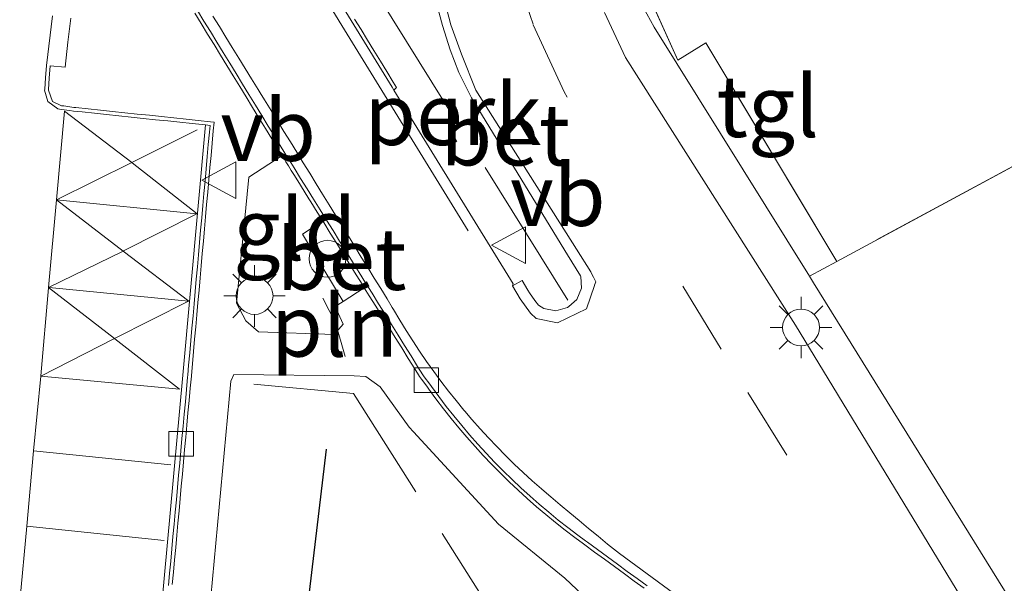
# Model space of a CAD drawing. Units: metres. Extents: x 130117 to 136614, y 537500 to 543750.
# Drawn here: x 130396 to 130436, y 541136 to 541159 of the extents above; entities that cross this region are included whole.
import ezdxf
from ezdxf.enums import TextEntityAlignment as Align

# ---------------------------------------------------------------- set-up
doc = ezdxf.new("R2010")
doc.units = ezdxf.units.M
doc.linetypes.add('IE-TERREINAFSCHEIDING', pattern=[10, 8, -2])
doc.linetypes.add('VW-3-9_STREEP', pattern=[12, 3, -9])
doc.layers.get('0').update_dxf_attribs({"lineweight": 25})
for name, color, linetype, lineweight in [('B-ME-AL-OVERIG-GV-B6', 7, 'BV-GELEIDERAIL', 18), ('B-ME-GR-BOMENSTRUIKEN-GV-B6', 93, 'Continuous', 18), ('B-ME-IE-GRASLAND-GV-B6', 93, 'Continuous', 18), ('B-ME-IE-GRONDWERKLIJN-GROND_INGERICHT-GV-B6', 253, 'Continuous', 18), ('B-ME-IE-INRICHTINGSELEMENT-L-B1', 253, 'Continuous', 18), ('B-ME-IE-MEUBILAIR_WEGMEUBILAIR-LICHTMAST-S-B1', 8, 'Continuous', 18), ('B-ME-IE-TERREINAFSCHEIDING-RASTERHEKWERK-L-B1', 8, 'IE-TERREINAFSCHEIDING', 18), ('B-ME-VH-VERH_SOORT-BETON-OVERIG-GV-B6', 8, 'IE-TERREINAFSCHEIDING-NATUURLIJK-HOUTWAL', 18), ('B-ME-VH-VERH_SOORT-BITUMEN-GV-B6', 8, 'IE-TERREINAFSCHEIDING-NATUURLIJK-HOUTWAL', 18), ('B-ME-VH-VERH_SOORT-TEGELS-GV-B6', 8, 'Continuous', 18), ('B-ME-VV-KOLK-S-B1', 8, 'Continuous', 18), ('B-ME-VW-MARKERING-39STREEP-015-L-B1', 255, 'VW-3-9_STREEP', 18), ('B-ME-VW-MARKERING-STREEP-015-L-B1', 7, 'Continuous', 18), ('B-ME-VW-MEUBILAIR_WEGMEUBILAIR-SLAGBOOM-S-B1', 8, 'Continuous', 18), ('B-ME-VW-MEUBILAIR_WEGMEUBILAIR-VERKEERSBORD-S-B1', 8, 'Continuous', 18)]:
    doc.layers.add(name, color=color, linetype=linetype, lineweight=lineweight)
doc.layers.add('B-ME-GR-BOMENRIJ-L-B1', color=10, linetype='Continuous')
doc.styles.add('NLCS-ISO', font='NLCS-ISO.TTF')
doc.linetypes.add('BV-GELEIDERAIL', pattern='A,10,-3,[108,NLCS.SHX,S=1,R=0,X=0,Y=0],-3', length=16)
doc.linetypes.add('IE-TERREINAFSCHEIDING-NATUURLIJK-HOUTWAL', pattern='A,7,-1.5,[67,NLCS.SHX,S=0.75,R=45,X=0,Y=0],-1.5,7,-1.5,[70,NLCS.SHX,S=0.75,R=0,X=0,Y=0],-1.5', length=20)

# ---------------------------------------------------------------- blocks, each defined once
blk = doc.blocks.new('lantaarnpaal')
for p, q in [((0, 0.75), (0, 1.25)), ((-0.884, 0.884), (-0.53, 0.53)), ((0.53, 0.53), (0.884, 0.884)), ((-0.75, 0), (-1.25, 0)), ((0.75, 0), (1.25, 0)), ((-0.53, -0.53), (-0.884, -0.884)), ((0, -0.75), (0, -1.25)), ((0.53, -0.53), (0.884, -0.884))]:
    blk.add_line(p, q)
blk.add_circle((0, 0), 0.75)
blk = doc.blocks.new('kolk')
blk.add_lwpolyline([(-0.5, -0.5), (0.5, -0.5), (0.5, 0.5), (-0.5, 0.5)], close=True)
blk = doc.blocks.new('dtb')
blk.add_circle((0, 0), 0.75)
blk = doc.blocks.new('verkeersbord')
for p, q in [((0, 0.75), (-0.75, -0.625)), ((0.75, -0.625), (0, 0.75)), ((-0.75, -0.625), (0.75, -0.625))]:
    blk.add_line(p, q)

msp = doc.modelspace()

# ---------------------------------------------------------------- linework, layer by layer
at = {"layer": 'B-ME-AL-OVERIG-GV-B6'}
for points in [[(130413.096, 541159.979, -3.711), (130413.336, 541159.114, -3.711), (130413.646, 541158.126, -3.711), (130413.999, 541157.207, -3.715), (130414.505, 541156.185, -3.779), (130418.4189, 541149.7969, -1.884), (130418.767, 541149.228, -3.766), (130418.939, 541148.942, -3.798), (130418.953, 541148.921, -3.797)], [(130418.953, 541148.921, -3.797), (130418.978, 541148.451, -3.799), (130418.791, 541147.992, -3.801), (130418.475, 541147.696, -3.803), (130418.42, 541147.664, -3.804), (130417.942, 541147.532, -3.812), (130417.455, 541147.626, -3.819), (130417.241, 541147.752, -3.823), (130417.09, 541147.952, -3.819), (130416.864, 541148.254, -3.814), (130416.803, 541148.362, -3.814), (130416.577, 541148.763, -3.814), (130416.184, 541148.542, -3.814), (130416.204, 541148.619, -4.026), (130411.353, 541156.499, -3.958), (130411.466, 541156.602, -3.909), (130411.331, 541156.824, -3.908), (130411.069, 541157.25, -3.906), (130410.807, 541157.676, -3.905), (130410.545, 541158.103, -3.903), (130410.283, 541158.528, -3.902), (130410.021, 541158.954, -3.9), (130409.76, 541159.38, -3.898)]]:
    msp.add_polyline3d(points, dxfattribs=at)
at = {"layer": 'B-ME-GR-BOMENRIJ-L-B1'}
msp.add_polyline3d([(130405.486, 541112.728, -4.418), (130405.059, 541108.098, -4.418), (130417.057, 541106.618, -4.418), (130419.296, 541115.696, -4.418), (130406.298, 541122.429, -4.346), (130408.619, 541141.905, -4.103)], dxfattribs=at)
at = {"layer": 'B-ME-GR-BOMENSTRUIKEN-GV-B6'}
msp.add_polyline3d([(130438.025, 541154.208, -4.03), (130461.763, 541116.124, -4.073), (130476.595, 541092.518, -3.992), (130459.391, 541098.863, -3.849), (130442.734, 541125.631, -3.783), (130428.42, 541148.666, -3.792), (130428.257, 541148.928, -3.793), (130429.371, 541149.536, -3.851), (130438.025, 541154.208, -4.03)], dxfattribs=at)
at = {"layer": 'B-ME-IE-GRASLAND-GV-B6'}
for points in [[(130428.257, 541148.928, -3.793), (130421.938, 541159.05, -3.839), (130421.339, 541160.133, -3.826), (130421.102, 541160.796, -3.826), (130420.761, 541161.791, -3.826), (130420.599, 541162.569, -3.821), (130420.431, 541163.777, -3.813), (130420.358, 541164.916, -3.787), (130420.405, 541166.093, -3.779), (130421.074, 541173.67, -3.787), (130421.174, 541174.47, -3.787), (130421.324, 541175.088, -3.787), (130421.629, 541176.251, -3.787), (130423.071, 541181.201, -3.895), (130423.46, 541181.439, -3.902), (130421.307, 541173.991, -3.745), (130421.114, 541171.152, -3.753), (130420.752, 541166.028, -3.723), (130420.777, 541162.452, -3.728), (130422.896, 541157.715, -3.89), (130424.034, 541158.42, -3.941), (130429.371, 541149.536, -3.851), (130428.257, 541148.928, -3.793)], [(130399.254, 541085.937, -4.406), (130400.238, 541096.239, -4.347), (130401.239, 541106.854, -4.299), (130401.943, 541114.733, -4.254), (130407.283, 541114.323, -4.144), (130411.984, 541113.837, -4.121), (130411.544, 541109.875, -4.107), (130414.176, 541109.58, -4.09), (130414.671, 541114.936, -4.136), (130408.408, 541115.589, -4.148), (130402.021, 541116.201, -4.254), (130402.78, 541123.683, -4.218), (130403.636, 541132.973, -4.156), (130404.721, 541144.662, -4.091), (130404.847, 541144.935, -4.088), (130409.736, 541144.884, -4), (130410.211, 541144.856, -3.999), (130410.791, 541144.441, -4.014), (130411.976, 541142.798, -4.568), (130412.153, 541142.603, -4.568), (130415.612, 541138.859, -3.997), (130418.308, 541136.67, -3.984), (130420, 541135.068, -3.98)]]:
    msp.add_polyline3d(points, dxfattribs=at)
at = {"layer": 'B-ME-IE-GRONDWERKLIJN-GROND_INGERICHT-GV-B6'}
for points in [[(130476.595, 541092.518, -3.992), (130461.763, 541116.124, -4.073), (130438.025, 541154.208, -4.03), (130429.371, 541149.536, -3.851), (130424.034, 541158.42, -3.941), (130422.896, 541157.715, -3.89), (130420.777, 541162.452, -3.728)], [(130404.959, 541147.833, -4.069), (130405.457, 541152.96, -4.03), (130406.808, 541153.837, -4.038), (130406.842, 541153.78, -4.03), (130406.916, 541153.659, -4.012), (130406.963, 541153.583, -4.013), (130407.065, 541153.419, -4.014), (130407.18, 541153.234, -4.015), (130407.289, 541153.059, -4.016), (130407.444, 541152.81, -4.017), (130407.709, 541152.386, -4.019), (130407.9, 541152.078, -4.02), (130407.973, 541151.961, -4.021), (130408.237, 541151.537, -4.023), (130408.38, 541151.308, -4.074), (130408.461, 541151.178, -4.103), (130407.633, 541150.637, -4.03), (130409.295, 541147.909, -4.07), (130408.973, 541147.702, -4.036), (130409.289, 541146.983, -4.009), (130408.924, 541146.564, -4.065), (130405.855, 541146.676, -4.092), (130405.341, 541147.121, -4.049), (130404.959, 541147.833, -4.069)]]:
    msp.add_polyline3d(points, dxfattribs=at)
at = {"layer": 'B-ME-IE-INRICHTINGSELEMENT-L-B1'}
msp.add_polyline3d([(130408.46, 541148.047, -4.017), (130408.981, 541147.033, -4.017), (130409.377, 541145.671, -4.017)], dxfattribs=at)
at = {"layer": 'B-ME-IE-TERREINAFSCHEIDING-RASTERHEKWERK-L-B1'}
msp.add_line((130409.768, 541161.839, -3.634), (130418.428, 541147.956, -3.655), dxfattribs=at)
for points in [[(130429.371, 541149.536, -3.851), (130424.034, 541158.42, -3.941), (130422.896, 541157.715, -3.89), (130420.777, 541162.452, -3.728), (130420.752, 541166.028, -3.723), (130421.114, 541171.152, -3.753), (130421.307, 541173.991, -3.745), (130423.46, 541181.439, -3.902)], [(130476.595, 541092.518, -3.992), (130461.763, 541116.124, -4.073), (130438.025, 541154.208, -4.03), (130429.371, 541149.536, -3.851)], [(130417.602, 541131.722, -4.316), (130409.709, 541144.162, -4.179), (130405.666, 541144.542, -3.964)]]:
    msp.add_polyline3d(points, dxfattribs=at)
at = {"layer": 'B-ME-VH-VERH_SOORT-BETON-OVERIG-GV-B6'}
for points in [[(130409.76, 541159.38, -3.898), (130410.021, 541158.954, -3.9), (130410.283, 541158.528, -3.902), (130410.545, 541158.103, -3.903), (130410.807, 541157.676, -3.905), (130411.069, 541157.25, -3.906), (130411.331, 541156.824, -3.908), (130411.466, 541156.602, -3.909), (130411.353, 541156.499, -3.958), (130411.287, 541156.61, -4.007), (130408.272, 541161.514, -3.885)], [(130413.342, 541160.4, -3.817), (130413.677, 541159.144, -3.885), (130414.111, 541157.955, -3.907), (130414.694, 541156.499, -3.911), (130418.783, 541150.031, -3.854), (130419.365, 541149.113, -3.797), (130419.3702, 541149.1024, -3.8014), (130419.4726, 541148.893, -3.8884), (130419.565, 541148.704, -3.967), (130419.5186, 541148.5665, -3.9688), (130419.513, 541148.55, -3.969), (130419.194, 541147.614, -3.982)], [(130419.194, 541147.614, -3.982), (130418.009, 541147.034, -4.001), (130417.147, 541147.219, -4.024), (130416.916, 541147.435, -3.823), (130416.486, 541148.007, -3.814), (130416.184, 541148.542, -3.814), (130416.577, 541148.763, -3.814), (130416.803, 541148.362, -3.814), (130416.864, 541148.254, -3.814), (130417.09, 541147.952, -3.819), (130417.241, 541147.752, -3.823), (130417.455, 541147.626, -3.819), (130417.942, 541147.532, -3.812), (130418.42, 541147.664, -3.804), (130418.475, 541147.696, -3.803), (130418.791, 541147.992, -3.801), (130418.978, 541148.451, -3.799), (130418.953, 541148.921, -3.797), (130418.939, 541148.942, -3.798), (130418.767, 541149.228, -3.766), (130418.4189, 541149.7969, -1.884), (130414.505, 541156.185, -3.779), (130413.999, 541157.207, -3.715), (130413.646, 541158.126, -3.711), (130413.336, 541159.114, -3.711), (130413.096, 541159.979, -3.711)], [(130421.538, 541136.251, -4.003), (130421.133, 541136.546, -4.007), (130420.731, 541136.841, -4.01), (130420.327, 541137.136, -4.014), (130419.923, 541137.431, -4.018), (130419.52, 541137.726, -4.022), (130419.116, 541138.021, -4.025), (130419.061, 541138.062, -4.026), (130418.713, 541138.317, -4.029), (130418.314, 541138.619, -4.032), (130417.921, 541138.928, -4.035), (130417.534, 541139.245, -4.038), (130417.153, 541139.568, -4.041), (130416.777, 541139.898, -4.044), (130416.408, 541140.235, -4.047), (130416.044, 541140.578, -4.05), (130415.942, 541140.677, -4.051), (130415.687, 541140.928, -4.051), (130415.336, 541141.284, -4.051), (130414.991, 541141.646, -4.051), (130414.655, 541142.015, -4.051), (130414.322, 541142.389, -4.051), (130413.998, 541142.769, -4.052), (130413.68, 541143.156, -4.052), (130413.37, 541143.548, -4.052), (130413.066, 541143.945, -4.052), (130412.77, 541144.348, -4.052), (130412.69, 541144.46, -4.052), (130412.475, 541144.752, -4.053), (130412.402, 541144.853, -4.054), (130412.203, 541145.171, -4.053), (130411.939, 541145.594, -4.051), (130411.674, 541146.02, -4.049), (130411.41, 541146.444, -4.047), (130411.144, 541146.869, -4.045), (130410.881, 541147.293, -4.043), (130410.617, 541147.717, -4.041), (130410.352, 541148.142, -4.039), (130410.15, 541148.467, -4.111), (130410.088, 541148.566, -4.037), (130409.824, 541148.99, -4.035), (130409.559, 541149.415, -4.033), (130409.295, 541149.839, -4.031), (130409.031, 541150.264, -4.029), (130408.766, 541150.688, -4.027), (130408.502, 541151.112, -4.025), (130408.461, 541151.178, -4.103), (130408.38, 541151.308, -4.074), (130408.237, 541151.537, -4.023), (130407.973, 541151.961, -4.021), (130407.9, 541152.078, -4.02), (130407.709, 541152.386, -4.019), (130407.444, 541152.81, -4.017), (130407.289, 541153.059, -4.016), (130407.18, 541153.234, -4.015), (130407.065, 541153.419, -4.014), (130406.963, 541153.583, -4.013), (130406.916, 541153.659, -4.012), (130406.842, 541153.78, -4.03), (130406.808, 541153.837, -4.038), (130406.655, 541154.085, -4.01), (130406.393, 541154.512, -4.007), (130406.132, 541154.938, -4.004), (130405.87, 541155.364, -4.001), (130405.609, 541155.79, -3.998), (130405.348, 541156.216, -3.995), (130405.086, 541156.643, -3.992), (130404.826, 541157.068, -3.989), (130404.564, 541157.495, -3.986), (130404.302, 541157.921, -3.983), (130404.041, 541158.348, -3.98), (130403.779, 541158.774, -3.978), (130403.518, 541159.2, -3.975), (130403.256, 541159.626, -3.972)], [(130403.372, 541159.724, -3.972), (130403.633, 541159.298, -3.974), (130403.895, 541158.872, -3.977), (130404.155, 541158.446, -3.98), (130404.417, 541158.019, -3.983), (130404.679, 541157.592, -3.986), (130404.941, 541157.167, -3.989), (130405.202, 541156.741, -3.992), (130405.463, 541156.315, -3.995), (130405.725, 541155.888, -3.998), (130405.986, 541155.462, -4.001), (130406.248, 541155.036, -4.004), (130406.509, 541154.61, -4.007), (130406.77, 541154.183, -4.009), (130407.032, 541153.757, -4.012), (130407.091, 541153.662, -4.013), (130407.296, 541153.332, -4.015), (130407.56, 541152.908, -4.017), (130407.824, 541152.484, -4.019), (130408.089, 541152.059, -4.021), (130408.353, 541151.635, -4.023), (130408.617, 541151.21, -4.025), (130408.882, 541150.786, -4.027), (130409.146, 541150.362, -4.028), (130409.411, 541149.937, -4.03), (130409.675, 541149.513, -4.032), (130409.939, 541149.09, -4.034), (130410.204, 541148.664, -4.036), (130410.468, 541148.24, -4.038), (130410.732, 541147.815, -4.04), (130410.997, 541147.391, -4.042), (130411.262, 541146.967, -4.044), (130411.525, 541146.542, -4.046), (130411.79, 541146.118, -4.048), (130412.054, 541145.693, -4.05), (130412.319, 541145.269, -4.052), (130412.529, 541144.931, -4.054), (130412.59, 541144.849, -4.054), (130412.812, 541144.548, -4.052), (130412.885, 541144.446, -4.052), (130413.181, 541144.043, -4.052), (130413.484, 541143.645, -4.052), (130413.794, 541143.253, -4.052), (130414.112, 541142.867, -4.052), (130414.437, 541142.487, -4.051), (130414.768, 541142.112, -4.051), (130415.106, 541141.744, -4.051), (130415.45, 541141.381, -4.051), (130415.642, 541141.185, -4.051), (130415.801, 541141.025, -4.05), (130416.159, 541140.676, -4.047), (130416.523, 541140.333, -4.044), (130416.892, 541139.996, -4.042), (130417.268, 541139.666, -4.039), (130417.65, 541139.343, -4.036), (130418.038, 541139.027, -4.034), (130418.431, 541138.719, -4.031), (130418.829, 541138.417, -4.028), (130419.149, 541138.184, -4.026), (130419.233, 541138.122, -4.025), (130419.637, 541137.827, -4.021), (130420.04, 541137.532, -4.018), (130420.444, 541137.236, -4.014), (130420.848, 541136.941, -4.01), (130421.251, 541136.646, -4.006), (130421.655, 541136.351, -4.003)], [(130402.189, 541136.364, -4.183), (130402.236, 541136.861, -4.18), (130402.281, 541137.359, -4.177), (130402.327, 541137.857, -4.174), (130402.372, 541138.354, -4.171), (130402.418, 541138.852, -4.169), (130402.463, 541139.35, -4.166), (130402.509, 541139.848, -4.163), (130402.555, 541140.346, -4.16), (130402.6, 541140.844, -4.157), (130402.646, 541141.342, -4.154), (130402.691, 541141.84, -4.152), (130402.737, 541142.338, -4.149), (130402.782, 541142.836, -4.146), (130402.828, 541143.334, -4.143), (130402.875, 541143.832, -4.14), (130402.919, 541144.329, -4.137), (130402.965, 541144.827, -4.134), (130402.973, 541144.914, -4.134), (130403.009, 541145.325, -4.133), (130403.054, 541145.823, -4.133), (130403.098, 541146.321, -4.132), (130403.143, 541146.819, -4.131), (130403.187, 541147.317, -4.131), (130403.232, 541147.815, -4.13), (130403.276, 541148.313, -4.129), (130403.32, 541148.812, -4.129), (130403.365, 541149.31, -4.128), (130403.409, 541149.808, -4.127), (130403.454, 541150.306, -4.127), (130403.498, 541150.804, -4.126), (130403.543, 541151.302, -4.125), (130403.587, 541151.8, -4.124), (130403.632, 541152.298, -4.124), (130403.676, 541152.796, -4.123), (130403.72, 541153.294, -4.122), (130403.765, 541153.793, -4.122), (130403.809, 541154.29, -4.121), (130403.854, 541154.788, -4.12), (130403.878, 541155.06, -4.12), (130403.692, 541155.078, -4.116), (130403.154, 541155.135, -4.103), (130402.657, 541155.187, -4.092), (130402.159, 541155.24, -4.08), (130401.662, 541155.293, -4.068), (130401.165, 541155.345, -4.057), (130400.668, 541155.397, -4.045), (130400.17, 541155.45, -4.034), (130399.673, 541155.502, -4.022), (130399.175, 541155.555, -4.011), (130398.679, 541155.607, -3.999), (130398.327, 541155.644, -3.991), (130398.182, 541155.664, -3.988), (130397.828, 541155.712, -3.98), (130397.688, 541155.739, -3.978), (130397.29, 541156.026, -3.972), (130397.154, 541156.498, -3.965), (130397.156, 541156.527, -3.965), (130397.192, 541156.997, -3.962), (130397.23, 541157.495, -3.959), (130397.468, 541159.508, -3.947)], [(130398.216, 541159.423, -3.943), (130398.102, 541158.438, -3.944), (130397.985, 541157.423, -3.943), (130397.379, 541157.481, -3.956), (130397.342, 541156.985, -3.962), (130397.306, 541156.516, -3.965), (130397.304, 541156.487, -3.965), (130397.479, 541156.034, -3.973), (130397.845, 541155.861, -3.98), (130397.931, 541155.849, -3.982), (130398.345, 541155.793, -3.991), (130398.427, 541155.785, -3.993), (130398.924, 541155.732, -4.004), (130399.422, 541155.68, -4.015), (130399.919, 541155.628, -4.027), (130400.416, 541155.575, -4.038), (130400.913, 541155.522, -4.049), (130401.411, 541155.47, -4.06), (130401.908, 541155.417, -4.072), (130402.405, 541155.366, -4.083), (130402.902, 541155.312, -4.094), (130403.4, 541155.26, -4.105), (130403.897, 541155.207, -4.117), (130404.041, 541155.192, -4.12), (130404.009, 541154.838, -4.12), (130403.964, 541154.34, -4.121), (130403.92, 541153.842, -4.122), (130403.876, 541153.344, -4.123), (130403.831, 541152.847, -4.123), (130403.787, 541152.348, -4.124), (130403.742, 541151.85, -4.125), (130403.698, 541151.352, -4.125), (130403.653, 541150.854, -4.126), (130403.609, 541150.357, -4.127), (130403.564, 541149.858, -4.127), (130403.52, 541149.36, -4.128), (130403.476, 541148.862, -4.129), (130403.431, 541148.364, -4.129), (130403.387, 541147.867, -4.13), (130403.342, 541147.368, -4.131), (130403.298, 541146.87, -4.131), (130403.252, 541146.372, -4.132), (130403.21, 541145.874, -4.133), (130403.164, 541145.377, -4.133), (130403.121, 541144.9, -4.134), (130403.12, 541144.878, -4.134), (130403.074, 541144.38, -4.137), (130403.029, 541143.882, -4.14), (130402.983, 541143.384, -4.143), (130402.938, 541142.887, -4.145), (130402.892, 541142.388, -4.148), (130402.847, 541141.89, -4.151), (130402.802, 541141.392, -4.154), (130402.755, 541140.894, -4.157), (130402.71, 541140.396, -4.16), (130402.664, 541139.899, -4.162), (130402.619, 541139.401, -4.165), (130402.573, 541138.903, -4.168), (130402.527, 541138.405, -4.171), (130402.482, 541137.906, -4.174), (130402.436, 541137.409, -4.177), (130402.391, 541136.911, -4.18), (130402.345, 541136.413, -4.182)], [(130401.513, 541131.195, -4.304), (130402.773, 541144.913, -4.236), (130403.692, 541155.078, -4.116), (130403.878, 541155.06, -4.12), (130403.854, 541154.788, -4.12), (130403.809, 541154.29, -4.121), (130403.765, 541153.793, -4.122), (130403.72, 541153.294, -4.122), (130403.676, 541152.796, -4.123), (130403.632, 541152.298, -4.124), (130403.587, 541151.8, -4.124), (130403.543, 541151.302, -4.125), (130403.498, 541150.804, -4.126), (130403.454, 541150.306, -4.127), (130403.409, 541149.808, -4.127), (130403.365, 541149.31, -4.128), (130403.32, 541148.812, -4.129), (130403.276, 541148.313, -4.129), (130403.232, 541147.815, -4.13), (130403.187, 541147.317, -4.131), (130403.143, 541146.819, -4.131), (130403.098, 541146.321, -4.132), (130403.054, 541145.823, -4.133), (130403.009, 541145.325, -4.133), (130402.973, 541144.914, -4.134), (130402.965, 541144.827, -4.134), (130402.919, 541144.329, -4.137), (130402.875, 541143.832, -4.14), (130402.828, 541143.334, -4.143), (130402.782, 541142.836, -4.146), (130402.737, 541142.338, -4.149), (130402.691, 541141.84, -4.152), (130402.646, 541141.342, -4.154), (130402.6, 541140.844, -4.157), (130402.555, 541140.346, -4.16), (130402.509, 541139.848, -4.163), (130402.463, 541139.35, -4.166), (130402.418, 541138.852, -4.169), (130402.372, 541138.354, -4.171), (130402.327, 541137.857, -4.174), (130402.281, 541137.359, -4.177), (130402.236, 541136.861, -4.18), (130402.189, 541136.364, -4.183)], [(130410.15, 541148.467, -4.111), (130409.295, 541147.909, -4.07), (130407.633, 541150.637, -4.03), (130408.461, 541151.178, -4.103), (130408.502, 541151.112, -4.025), (130408.766, 541150.688, -4.027), (130409.031, 541150.264, -4.029), (130409.295, 541149.839, -4.031), (130409.559, 541149.415, -4.033), (130409.824, 541148.99, -4.035), (130410.088, 541148.566, -4.037), (130410.15, 541148.467, -4.111)]]:
    msp.add_polyline3d(points, dxfattribs=at)
at = {"layer": 'B-ME-VH-VERH_SOORT-BITUMEN-GV-B6'}
for points in [[(130408.272, 541161.514, -3.885), (130411.287, 541156.61, -4.007), (130411.353, 541156.499, -3.958), (130416.204, 541148.619, -4.026), (130416.184, 541148.542, -3.814), (130416.486, 541148.007, -3.814), (130416.916, 541147.435, -3.823), (130417.147, 541147.219, -4.024), (130418.009, 541147.034, -4.001), (130419.194, 541147.614, -3.982), (130419.513, 541148.55, -3.969), (130419.5186, 541148.5665, -3.9688), (130419.565, 541148.704, -3.967), (130419.4726, 541148.893, -3.8884), (130419.3702, 541149.1024, -3.8014), (130419.365, 541149.113, -3.797), (130418.783, 541150.031, -3.854), (130414.694, 541156.499, -3.911), (130414.111, 541157.955, -3.907), (130413.677, 541159.144, -3.885), (130413.342, 541160.4, -3.817)], [(130403.256, 541159.626, -3.972), (130403.518, 541159.2, -3.975), (130403.779, 541158.774, -3.978), (130404.041, 541158.348, -3.98), (130404.302, 541157.921, -3.983), (130404.564, 541157.495, -3.986)], [(130421.655, 541136.351, -4.003), (130421.251, 541136.646, -4.006), (130420.848, 541136.941, -4.01), (130420.444, 541137.236, -4.014), (130420.04, 541137.532, -4.018), (130419.637, 541137.827, -4.021), (130419.233, 541138.122, -4.025), (130419.149, 541138.184, -4.026), (130418.829, 541138.417, -4.028), (130418.431, 541138.719, -4.031), (130418.038, 541139.027, -4.034), (130417.65, 541139.343, -4.036), (130417.268, 541139.666, -4.039), (130416.892, 541139.996, -4.042), (130416.523, 541140.333, -4.044), (130416.159, 541140.676, -4.047), (130415.801, 541141.025, -4.05), (130415.642, 541141.185, -4.051), (130415.45, 541141.381, -4.051), (130415.106, 541141.744, -4.051), (130414.768, 541142.112, -4.051), (130414.437, 541142.487, -4.051), (130414.112, 541142.867, -4.052), (130413.794, 541143.253, -4.052), (130413.484, 541143.645, -4.052), (130413.181, 541144.043, -4.052), (130412.885, 541144.446, -4.052), (130412.812, 541144.548, -4.052), (130412.59, 541144.849, -4.054), (130412.529, 541144.931, -4.054), (130412.319, 541145.269, -4.052), (130412.054, 541145.693, -4.05), (130411.79, 541146.118, -4.048), (130411.525, 541146.542, -4.046), (130411.262, 541146.967, -4.044), (130410.997, 541147.391, -4.042), (130410.732, 541147.815, -4.04), (130410.468, 541148.24, -4.038), (130410.204, 541148.664, -4.036), (130409.939, 541149.09, -4.034), (130409.675, 541149.513, -4.032), (130409.411, 541149.937, -4.03), (130409.146, 541150.362, -4.028), (130408.882, 541150.786, -4.027), (130408.617, 541151.21, -4.025), (130408.353, 541151.635, -4.023), (130408.089, 541152.059, -4.021), (130407.824, 541152.484, -4.019), (130407.56, 541152.908, -4.017), (130407.296, 541153.332, -4.015), (130407.091, 541153.662, -4.013), (130407.032, 541153.757, -4.012), (130406.77, 541154.183, -4.009), (130406.509, 541154.61, -4.007), (130406.248, 541155.036, -4.004), (130405.986, 541155.462, -4.001), (130405.725, 541155.888, -3.998), (130405.463, 541156.315, -3.995), (130405.202, 541156.741, -3.992), (130404.941, 541157.167, -3.989), (130404.679, 541157.592, -3.986), (130404.417, 541158.019, -3.983), (130404.155, 541158.446, -3.98), (130403.895, 541158.872, -3.977), (130403.633, 541159.298, -3.974), (130403.372, 541159.724, -3.972)], [(130419.918, 541159.65, -3.919), (130420.776, 541157.825, -3.932), (130427.69, 541146.941, -4), (130441.321, 541124.556, -3.915)], [(130397.468, 541159.508, -3.947), (130397.23, 541157.495, -3.959), (130397.192, 541156.997, -3.962), (130397.156, 541156.527, -3.965), (130397.154, 541156.498, -3.965), (130397.29, 541156.026, -3.972), (130397.688, 541155.739, -3.978), (130397.828, 541155.712, -3.98), (130398.182, 541155.664, -3.988), (130398.327, 541155.644, -3.991), (130398.679, 541155.607, -3.999), (130399.175, 541155.555, -4.011), (130399.673, 541155.502, -4.022), (130400.17, 541155.45, -4.034), (130400.668, 541155.397, -4.045), (130401.165, 541155.345, -4.057), (130401.662, 541155.293, -4.068), (130402.159, 541155.24, -4.08), (130402.657, 541155.187, -4.092), (130403.154, 541155.135, -4.103), (130403.692, 541155.078, -4.116), (130402.773, 541144.913, -4.236), (130401.513, 541131.195, -4.304)], [(130402.345, 541136.413, -4.182), (130402.391, 541136.911, -4.18), (130402.436, 541137.409, -4.177), (130402.482, 541137.906, -4.174), (130402.527, 541138.405, -4.171), (130402.573, 541138.903, -4.168), (130402.619, 541139.401, -4.165), (130402.664, 541139.899, -4.162), (130402.71, 541140.396, -4.16), (130402.755, 541140.894, -4.157), (130402.802, 541141.392, -4.154), (130402.847, 541141.89, -4.151), (130402.892, 541142.388, -4.148), (130402.938, 541142.887, -4.145), (130402.983, 541143.384, -4.143), (130403.029, 541143.882, -4.14), (130403.074, 541144.38, -4.137), (130403.12, 541144.878, -4.134), (130403.121, 541144.9, -4.134), (130403.164, 541145.377, -4.133), (130403.21, 541145.874, -4.133), (130403.252, 541146.372, -4.132), (130403.298, 541146.87, -4.131), (130403.342, 541147.368, -4.131), (130403.387, 541147.867, -4.13), (130403.431, 541148.364, -4.129), (130403.476, 541148.862, -4.129), (130403.52, 541149.36, -4.128), (130403.564, 541149.858, -4.127), (130403.609, 541150.357, -4.127), (130403.653, 541150.854, -4.126), (130403.698, 541151.352, -4.125), (130403.742, 541151.85, -4.125), (130403.787, 541152.348, -4.124), (130403.831, 541152.847, -4.123), (130403.876, 541153.344, -4.123), (130403.92, 541153.842, -4.122), (130403.964, 541154.34, -4.121), (130404.009, 541154.838, -4.12), (130404.041, 541155.192, -4.12), (130403.897, 541155.207, -4.117), (130403.4, 541155.26, -4.105), (130402.902, 541155.312, -4.094), (130402.405, 541155.366, -4.083), (130401.908, 541155.417, -4.072), (130401.411, 541155.47, -4.06), (130400.913, 541155.522, -4.049), (130400.416, 541155.575, -4.038), (130399.919, 541155.628, -4.027), (130399.422, 541155.68, -4.015), (130398.924, 541155.732, -4.004), (130398.427, 541155.785, -3.993), (130398.345, 541155.793, -3.991), (130397.931, 541155.849, -3.982), (130397.845, 541155.861, -3.98), (130397.479, 541156.034, -3.973), (130397.304, 541156.487, -3.965), (130397.306, 541156.516, -3.965), (130397.342, 541156.985, -3.962), (130397.379, 541157.481, -3.956), (130397.985, 541157.423, -3.943), (130398.102, 541158.438, -3.944), (130398.216, 541159.423, -3.943)], [(130404.564, 541157.495, -3.986), (130404.826, 541157.068, -3.989), (130405.086, 541156.643, -3.992), (130405.348, 541156.216, -3.995), (130405.609, 541155.79, -3.998), (130405.87, 541155.364, -4.001), (130406.132, 541154.938, -4.004), (130406.393, 541154.512, -4.007), (130406.655, 541154.085, -4.01), (130406.808, 541153.837, -4.038), (130405.457, 541152.96, -4.03), (130404.959, 541147.833, -4.069), (130405.341, 541147.121, -4.049), (130405.855, 541146.676, -4.092), (130408.924, 541146.564, -4.065), (130409.289, 541146.983, -4.009), (130408.973, 541147.702, -4.036), (130409.295, 541147.909, -4.07), (130410.15, 541148.467, -4.111), (130410.352, 541148.142, -4.039), (130410.617, 541147.717, -4.041), (130410.881, 541147.293, -4.043), (130411.144, 541146.869, -4.045), (130411.41, 541146.444, -4.047), (130411.674, 541146.02, -4.049), (130411.939, 541145.594, -4.051), (130412.203, 541145.171, -4.053), (130412.402, 541144.853, -4.054), (130412.475, 541144.752, -4.053), (130412.69, 541144.46, -4.052), (130412.77, 541144.348, -4.052), (130413.066, 541143.945, -4.052), (130413.37, 541143.548, -4.052), (130413.68, 541143.156, -4.052), (130413.998, 541142.769, -4.052), (130414.322, 541142.389, -4.051), (130414.655, 541142.015, -4.051), (130414.991, 541141.646, -4.051), (130415.336, 541141.284, -4.051), (130415.687, 541140.928, -4.051), (130415.942, 541140.677, -4.051), (130416.044, 541140.578, -4.05), (130416.408, 541140.235, -4.047), (130416.777, 541139.898, -4.044), (130417.153, 541139.568, -4.041), (130417.534, 541139.245, -4.038), (130417.921, 541138.928, -4.035), (130418.314, 541138.619, -4.032), (130418.713, 541138.317, -4.029), (130419.061, 541138.062, -4.026), (130419.116, 541138.021, -4.025), (130419.52, 541137.726, -4.022), (130419.923, 541137.431, -4.018), (130420.327, 541137.136, -4.014), (130420.731, 541136.841, -4.01), (130421.133, 541136.546, -4.007), (130421.538, 541136.251, -4.003)], [(130420, 541135.068, -3.98), (130418.308, 541136.67, -3.984), (130415.612, 541138.859, -3.997), (130412.153, 541142.603, -4.568), (130411.976, 541142.798, -4.568), (130410.791, 541144.441, -4.014), (130410.211, 541144.856, -3.999), (130409.736, 541144.884, -4), (130404.847, 541144.935, -4.088), (130404.721, 541144.662, -4.091), (130403.636, 541132.973, -4.156)]]:
    msp.add_polyline3d(points, dxfattribs=at)
at = {"layer": 'B-ME-VH-VERH_SOORT-TEGELS-GV-B6'}
for points in [[(130421.339, 541160.133, -3.826), (130421.938, 541159.05, -3.839), (130428.257, 541148.928, -3.793), (130428.42, 541148.666, -3.792), (130442.734, 541125.631, -3.783), (130459.391, 541098.863, -3.849), (130456.869, 541099.793, -4.026)], [(130456.869, 541099.793, -4.026), (130450.389, 541109.982, -3.983), (130441.321, 541124.556, -3.915), (130427.69, 541146.941, -4), (130420.776, 541157.825, -3.932), (130419.918, 541159.65, -3.919)]]:
    msp.add_polyline3d(points, dxfattribs=at)
at = {"layer": 'B-ME-VW-MARKERING-39STREEP-015-L-B1'}
msp.add_polyline3d([(130452.068, 541101.563, -3.997), (130439.965, 541121.252, -3.958), (130424.666, 541145.97, -3.877), (130418.275, 541156.422, -3.881), (130417.015, 541159.168, -3.881), (130416.484, 541160.719, -3.89), (130416.027, 541163.465, -3.89), (130415.956, 541165.474, -3.89), (130416.125, 541168.078, -3.898)], dxfattribs=at)
at = {"layer": 'B-ME-VW-MARKERING-STREEP-015-L-B1'}
for p, q in [((130400.694, 541153.555, -4.152), (130403.351, 541154.88, -4.204)), ((130397.635, 541152.03, -4.092), (130400.694, 541153.555, -4.152)), ((130397.635, 541152.03, -4.093), (130400.343, 541149.955, -4.162)), ((130397.316, 541148.473, -4.092), (130400.343, 541149.955, -4.163)), ((130400.343, 541149.955, -4.162), (130403.017, 541147.92, -4.229)), ((130397.316, 541148.473, -4.091), (130400.001, 541146.4, -4.169)), ((130396.993, 541144.873, -4.103), (130400.001, 541146.4, -4.164)), ((130402.639, 541144.337, -4.238), (130396.993, 541144.873, -4.103)), ((130396.139, 541135.713, -4.158), (130396.426, 541138.77, -4.141))]:
    msp.add_line(p, q, dxfattribs=at)
for points in [[(130414.38, 541150.771, -4.025), (130409.35, 541158.945, -3.999), (130404.933, 541166.153, -3.952)], [(130403.999, 541159.502, -4.054), (130404.261, 541159.076, -4.058), (130404.523, 541158.65, -4.061), (130404.785, 541158.225, -4.064), (130405.048, 541157.799, -4.067), (130405.31, 541157.373, -4.071), (130405.572, 541156.947, -4.074), (130405.834, 541156.522, -4.077), (130405.917, 541156.387, -4.078), (130406.096, 541156.096, -4.079), (130406.359, 541155.67, -4.081), (130406.621, 541155.244, -4.082), (130406.883, 541154.819, -4.084), (130407.146, 541154.393, -4.086), (130407.408, 541153.968, -4.087), (130407.67, 541153.542, -4.089), (130407.932, 541153.116, -4.09), (130408.195, 541152.69, -4.092), (130408.457, 541152.265, -4.094), (130408.719, 541151.839, -4.095), (130408.982, 541151.413, -4.097), (130409.244, 541150.988, -4.098), (130409.506, 541150.562, -4.1), (130409.768, 541150.136, -4.102), (130410.031, 541149.711, -4.103), (130410.293, 541149.285, -4.105), (130410.555, 541148.859, -4.106), (130410.818, 541148.435, -4.108), (130411.08, 541148.008, -4.11), (130411.292, 541147.663, -4.111), (130411.34, 541147.581, -4.111), (130411.594, 541147.15, -4.113), (130411.855, 541146.724, -4.115), (130412.124, 541146.302, -4.117), (130412.4, 541145.885, -4.119), (130412.683, 541145.473, -4.121), (130412.974, 541145.066, -4.123), (130413.27, 541144.665, -4.125), (130413.576, 541144.268, -4.127), (130413.887, 541143.876, -4.129), (130414.206, 541143.492, -4.131), (130414.245, 541143.444, -4.131), (130414.531, 541143.112, -4.131), (130414.862, 541142.737, -4.13), (130415.201, 541142.369, -4.13), (130415.545, 541142.007, -4.129), (130415.896, 541141.65, -4.129), (130416.253, 541141.3, -4.129), (130416.616, 541140.957, -4.128), (130416.985, 541140.619, -4.128), (130417.36, 541140.289, -4.127), (130417.651, 541140.039, -4.127), (130417.74, 541139.964, -4.126), (130418.123, 541139.642, -4.123), (130418.507, 541139.322, -4.12), (130418.892, 541139.002, -4.117), (130419.276, 541138.683, -4.114), (130419.662, 541138.365, -4.111), (130420.048, 541138.047, -4.108), (130420.525, 541137.666, -4.102), (130425.44, 541134.07, -4.056)], [(130397.635, 541152.03, -4.091), (130397.963, 541155.639, -4.097), (130400.694, 541153.555, -4.164)], [(130400.694, 541153.555, -4.164), (130400.709, 541153.543, -4.164), (130403.359, 541151.474, -4.222)], [(130397.316, 541148.473, -4.092), (130397.316, 541148.48, -4.092), (130397.635, 541152.03, -4.092)], [(130400.343, 541149.955, -4.163), (130400.367, 541149.967, -4.164), (130403.348, 541151.467, -4.221), (130397.635, 541152.03, -4.093)], [(130396.994, 541144.884, -4.103), (130397.316, 541148.465, -4.092), (130397.316, 541148.473, -4.092)], [(130400.001, 541146.4, -4.164), (130403.007, 541147.915, -4.225), (130403.017, 541147.92, -4.225), (130402.997, 541147.922, -4.225), (130397.336, 541148.471, -4.092), (130397.316, 541148.473, -4.091)], [(130400.001, 541146.4, -4.169), (130400.01, 541146.393, -4.169), (130402.639, 541144.337, -4.24)], [(130396.703, 541141.833, -4.116), (130396.993, 541144.873, -4.103), (130396.994, 541144.884, -4.103)], [(130402.017, 541138.2, -4.265), (130396.426, 541138.77, -4.141), (130396.703, 541141.833, -4.116), (130402.285, 541141.267, -4.248)]]:
    msp.add_polyline3d(points, dxfattribs=at)

# ---------------------------------------------------------------- block references
at = {"layer": 'B-ME-IE-MEUBILAIR_WEGMEUBILAIR-LICHTMAST-S-B1', "rotation": 90}
for p in [(130405.69, 541148.131, -3.223), (130427.911, 541146.85, -3.885)]:
    msp.add_blockref('lantaarnpaal', p, dxfattribs=at)
at = {"layer": 'B-ME-VV-KOLK-S-B1', "rotation": 90}
for p in [(130412.676, 541144.704, -4.176), (130402.706, 541142.118, -4.324)]:
    msp.add_blockref('kolk', p, dxfattribs=at)
at = {"layer": 'B-ME-VW-MEUBILAIR_WEGMEUBILAIR-SLAGBOOM-S-B1', "rotation": 90}
msp.add_blockref('dtb', (130408.658, 541149.642, -4.077), dxfattribs=at)
at = {"layer": 'B-ME-VW-MEUBILAIR_WEGMEUBILAIR-VERKEERSBORD-S-B1', "rotation": 90}
for p in [(130404.3, 541152.837, -3.894), (130416.079, 541150.195, -2.753)]:
    msp.add_blockref('verkeersbord', p, dxfattribs=at)

# ---------------------------------------------------------------- texts
at = {"layer": 'B-ME-AL-OVERIG-GV-B6', "ltscale": 0.2, "style": 'NLCS-ISO'}
msp.add_text('perk', height=2.5, dxfattribs=at).set_placement((130413.7525, 541155.5128), align=Align.MIDDLE_CENTER)
at = {"layer": 'B-ME-IE-GRONDWERKLIJN-GROND_INGERICHT-GV-B6', "ltscale": 0.2, "style": 'NLCS-ISO'}
msp.add_text('gld', height=2.5, dxfattribs=at).set_placement((130407.3272, 541150.8353), align=Align.MIDDLE_CENTER)
at = {"layer": 'B-ME-IE-INRICHTINGSELEMENT-L-B1', "ltscale": 0.2, "style": 'NLCS-ISO'}
msp.add_text('pln', height=2.5, dxfattribs=at).set_placement((130408.9393, 541146.917), align=Align.MIDDLE_CENTER)
at = {"layer": 'B-ME-VH-VERH_SOORT-BETON-OVERIG-GV-B6', "ltscale": 0.2, "style": 'NLCS-ISO'}
for p in [(130415.8857, 541154.6861), (130409.2295, 541149.6277)]:
    msp.add_text('bet', height=2.5, dxfattribs=at).set_placement(p, align=Align.MIDDLE_CENTER)
at = {"layer": 'B-ME-VH-VERH_SOORT-TEGELS-GV-B6', "ltscale": 0.2, "style": 'NLCS-ISO'}
msp.add_text('tgl', height=2.5, dxfattribs=at).set_placement((130426.5551, 541155.8393), align=Align.MIDDLE_CENTER)
at = {"layer": 'B-ME-VW-MEUBILAIR_WEGMEUBILAIR-VERKEERSBORD-S-B1', "ltscale": 0.2, "style": 'NLCS-ISO'}
for p in [(130404.3, 541152.837, -3.894), (130416.079, 541150.195, -2.753)]:
    msp.add_text('vb', height=2.5, dxfattribs=at).set_placement(p, align=Align.BOTTOM_LEFT)

doc.saveas('drawing.dxf')
